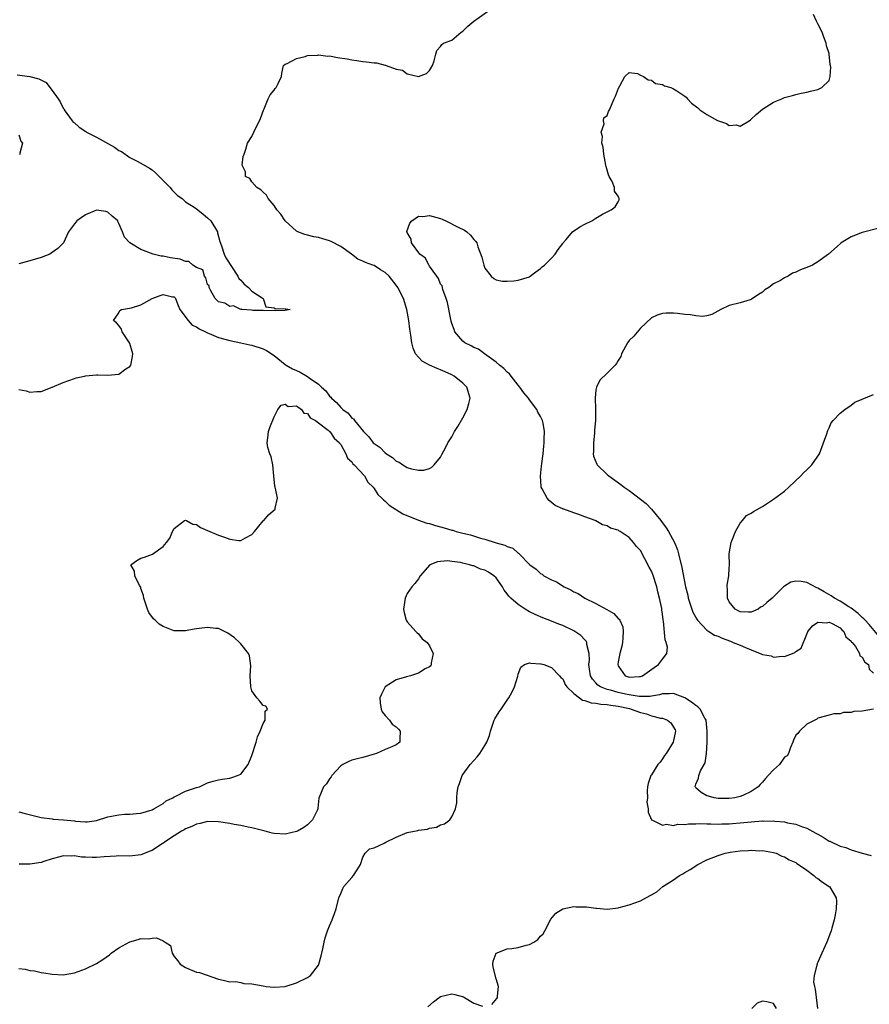
# Model space of a CAD drawing. Units: inches. Extents: x 2529000 to 2532000, y 1554000 to 1557000.
# Drawn here: x 2529261 to 2529414, y 1554602 to 1554779 of the extents above; entities that cross this region are included whole.
import ezdxf

# ---------------------------------------------------------------- set-up
doc = ezdxf.new("R2010")
doc.units = ezdxf.units.IN
doc.header["$MEASUREMENT"] = 0
doc.layers.add('LD25291554_2ft', color=75, linetype='Continuous')

msp = doc.modelspace()

# ---------------------------------------------------------------- linework, layer by layer
at = {"layer": 'LD25291554_2ft'}
for points, elevation in [([(2529261, 1554712.58), (2529262.33, 1554712.33), (2529263, 1554712.08), (2529264.23, 1554712.23), (2529265, 1554712.25), (2529267, 1554713), (2529269, 1554713.85), (2529271, 1554714.58), (2529271.33, 1554714.67), (2529272.82, 1554715), (2529273, 1554715.06), (2529275, 1554715.25), (2529275.22, 1554715.22), (2529277, 1554715.17), (2529279, 1554715.38), (2529280.29, 1554716.29), (2529281, 1554716.76), (2529281.16, 1554717), (2529281.45, 1554718.55), (2529281.51, 1554719), (2529281.43, 1554719.43), (2529281, 1554720.91), (2529280.96, 1554721), (2529279.61, 1554723), (2529279.47, 1554723.47), (2529279, 1554724.13), (2529278.6, 1554724.6), (2529278.07, 1554725), (2529279, 1554726.43), (2529279.17, 1554726.83), (2529279.5, 1554727), (2529281.31, 1554727.31), (2529283, 1554727.86), (2529285.01, 1554729), (2529286.48, 1554729.52), (2529287, 1554729.73), (2529288.68, 1554729.32), (2529289, 1554729.29), (2529289.14, 1554729.14), (2529289.22, 1554729), (2529289.7, 1554727.7), (2529290.02, 1554727), (2529291.49, 1554725), (2529292.2, 1554724.2), (2529293, 1554723.88), (2529293.51, 1554723.51), (2529294.61, 1554723), (2529295, 1554722.8), (2529295.31, 1554722.69), (2529297, 1554721.98), (2529299, 1554721.41), (2529300.97, 1554721), (2529302.63, 1554720.63), (2529303, 1554720.58), (2529305, 1554719.94), (2529305.63, 1554719.63), (2529307, 1554718.71), (2529309, 1554717.1), (2529309.15, 1554717), (2529310.33, 1554716.33), (2529311, 1554715.99), (2529311.72, 1554715.72), (2529313, 1554714.93), (2529313.31, 1554714.69), (2529315, 1554713.54), (2529315.56, 1554713), (2529316.33, 1554712.33), (2529317, 1554711.39), (2529317.21, 1554711.21), (2529317.34, 1554711), (2529318.25, 1554710.25), (2529319, 1554709.34), (2529319.37, 1554709), (2529320.32, 1554708.32), (2529321, 1554707.45), (2529321.3, 1554707.3), (2529321.46, 1554707), (2529323.12, 1554705), (2529324.08, 1554704.08), (2529324.85, 1554703), (2529325, 1554702.84), (2529326.11, 1554702.11), (2529327, 1554701.18), (2529327.26, 1554701), (2529328.35, 1554700.35), (2529329, 1554699.67), (2529329.52, 1554699.52), (2529330.22, 1554699), (2529331, 1554698.53), (2529331.73, 1554698.27), (2529333, 1554698.07), (2529333.95, 1554698.05), (2529335, 1554698.38), (2529335.42, 1554698.58), (2529335.83, 1554699), (2529337, 1554700.42), (2529337.3, 1554701), (2529337.91, 1554702.09), (2529338.32, 1554703), (2529339, 1554704.05), (2529339.49, 1554705), (2529340.08, 1554705.92), (2529341, 1554707.51), (2529341.8, 1554709), (2529342.07, 1554710.07), (2529342.32, 1554711), (2529341.7, 1554713), (2529341, 1554713.72), (2529339.47, 1554715), (2529339, 1554715.25), (2529337.8, 1554715.8), (2529337, 1554716.15), (2529336.37, 1554716.37), (2529334.99, 1554716.99), (2529333.69, 1554717.69), (2529333, 1554718.41), (2529332.49, 1554719), (2529332.04, 1554720.04), (2529331.81, 1554721), (2529331.64, 1554722.36), (2529331.47, 1554723.47), (2529331.29, 1554725), (2529330.94, 1554727), (2529330.31, 1554729), (2529329.29, 1554731), (2529329, 1554731.42), (2529327.71, 1554733), (2529327, 1554733.65), (2529326.14, 1554734.14), (2529325, 1554734.91), (2529324.78, 1554735), (2529323.46, 1554735.46), (2529323, 1554735.75), (2529322.11, 1554736.11), (2529320.93, 1554737), (2529319, 1554738.35), (2529317.29, 1554739.29), (2529317, 1554739.4), (2529315.77, 1554739.77), (2529315, 1554739.99), (2529314.13, 1554740.13), (2529313, 1554740.39), (2529312.53, 1554740.53), (2529311.27, 1554741), (2529311, 1554741.14), (2529308.99, 1554743), (2529308.2, 1554744.2), (2529307.51, 1554745), (2529307, 1554745.74), (2529305.95, 1554747), (2529305.61, 1554747.61), (2529305, 1554748.13), (2529304.6, 1554748.6), (2529303.86, 1554749), (2529303, 1554750.03), (2529302.59, 1554750.59), (2529301.84, 1554751), (2529301.83, 1554751.83), (2529301.23, 1554753), (2529301.43, 1554754.57), (2529301.6, 1554755), (2529301.91, 1554755.91), (2529302.22, 1554757), (2529303, 1554758.16), (2529303.34, 1554759), (2529303.64, 1554759.64), (2529304.34, 1554761), (2529304.54, 1554761.46), (2529305.07, 1554762.93), (2529305.2, 1554763.2), (2529305.95, 1554765), (2529306.3, 1554765.7), (2529307, 1554766.57), (2529307.18, 1554766.82), (2529307.34, 1554767), (2529307.74, 1554767.74), (2529308.35, 1554769), (2529308.4, 1554769.6), (2529308.7, 1554771), (2529309, 1554771.22), (2529309.37, 1554771.37), (2529311, 1554772.23), (2529312.62, 1554772.62), (2529313, 1554772.8), (2529314.86, 1554772.86), (2529315, 1554772.9), (2529316.67, 1554772.67), (2529317, 1554772.7), (2529318.44, 1554772.44), (2529320.17, 1554772.17), (2529321, 1554771.98), (2529321.88, 1554771.88), (2529323, 1554771.72), (2529323.66, 1554771.66), (2529325, 1554771.49), (2529325.46, 1554771.46), (2529327, 1554771.06), (2529327.06, 1554771.06), (2529327.17, 1554771), (2529329, 1554770.32), (2529330.13, 1554770.13), (2529331, 1554769.48), (2529333, 1554768.99), (2529334.48, 1554769.52), (2529335, 1554770.11), (2529335.54, 1554771), (2529335.85, 1554771.85), (2529336.12, 1554773), (2529336.33, 1554773.67), (2529337, 1554774.43), (2529337.2, 1554774.8), (2529337.51, 1554775), (2529339, 1554775.58), (2529340.7, 1554777), (2529341, 1554777.18), (2529341.91, 1554778.09), (2529342.98, 1554779), (2529345.9, 1554781)], 7018), ([(2529261, 1554636.47), (2529262.14, 1554636.14), (2529265, 1554635.44), (2529267, 1554635.18), (2529267.17, 1554635.17), (2529269.01, 1554635.01), (2529271, 1554634.82), (2529271.23, 1554634.77), (2529273, 1554634.67), (2529273.32, 1554634.68), (2529275, 1554634.93), (2529277, 1554635.55), (2529279, 1554635.94), (2529280.03, 1554636.03), (2529281, 1554636.04), (2529282.18, 1554636.18), (2529283, 1554636.23), (2529285, 1554636.85), (2529285.3, 1554637), (2529287, 1554638), (2529287.57, 1554638.43), (2529288.75, 1554639), (2529289, 1554639.16), (2529289.29, 1554639.29), (2529291, 1554640.2), (2529293, 1554640.87), (2529293.53, 1554641), (2529295, 1554641.68), (2529295.99, 1554642.01), (2529297, 1554642.25), (2529297.63, 1554642.37), (2529299, 1554642.54), (2529299.36, 1554642.64), (2529300.42, 1554643), (2529301, 1554643.28), (2529302.32, 1554645), (2529303, 1554646.64), (2529303.74, 1554649), (2529303.99, 1554650.01), (2529304.51, 1554651), (2529305, 1554652.41), (2529305.37, 1554653), (2529305.38, 1554654.62), (2529305.78, 1554655), (2529305.51, 1554655.51), (2529305, 1554655.66), (2529304.42, 1554656.42), (2529303.87, 1554657), (2529303, 1554658.27), (2529302.78, 1554659), (2529302.69, 1554661), (2529302.81, 1554662.81), (2529302.56, 1554664.56), (2529302.37, 1554665), (2529301, 1554666.77), (2529300.78, 1554667), (2529299.83, 1554667.83), (2529298.67, 1554668.67), (2529298.06, 1554669), (2529297, 1554669.49), (2529296.51, 1554669.49), (2529295, 1554669.7), (2529293.51, 1554669.51), (2529293, 1554669.43), (2529292.61, 1554669.39), (2529291, 1554669.07), (2529289.07, 1554669.07), (2529289, 1554669.09), (2529288.82, 1554669.18), (2529287, 1554669.89), (2529286.28, 1554670.28), (2529285.58, 1554671), (2529285.27, 1554671.27), (2529284.42, 1554672.42), (2529284.16, 1554673), (2529283.51, 1554675), (2529283.48, 1554675.48), (2529283, 1554676.75), (2529282.95, 1554676.95), (2529282.76, 1554677.24), (2529281.87, 1554679), (2529281.86, 1554679.86), (2529281.17, 1554681), (2529282.23, 1554681.77), (2529283, 1554682.2), (2529283.63, 1554682.37), (2529285.06, 1554682.94), (2529287, 1554684.29), (2529287.61, 1554685), (2529288.23, 1554685.77), (2529288.69, 1554687), (2529289, 1554687.53), (2529290.82, 1554689), (2529291, 1554689.06), (2529291.21, 1554689), (2529292.32, 1554688.32), (2529293, 1554688.26), (2529293.71, 1554687.71), (2529295, 1554687.2), (2529297, 1554686.34), (2529298.05, 1554685.95), (2529299, 1554685.62), (2529300.61, 1554685.39), (2529301, 1554685.37), (2529301.86, 1554685.86), (2529303, 1554686.45), (2529303.47, 1554687), (2529305, 1554688.89), (2529305.12, 1554689), (2529305.98, 1554690.02), (2529307.21, 1554691), (2529307.2, 1554691.2), (2529307.6, 1554693), (2529307.26, 1554694.74), (2529307.18, 1554695), (2529307.15, 1554695.15), (2529306.97, 1554697), (2529306.75, 1554699), (2529306.44, 1554700.44), (2529306.21, 1554701), (2529305.89, 1554702.11), (2529305.73, 1554703), (2529305.87, 1554703.87), (2529305.97, 1554705), (2529306.25, 1554705.75), (2529307, 1554707.64), (2529307.65, 1554709), (2529308.25, 1554709.75), (2529309, 1554709.97), (2529309.54, 1554709.54), (2529311, 1554709.63), (2529311.93, 1554709), (2529312.35, 1554708.35), (2529313, 1554708.25), (2529313.47, 1554707.47), (2529314.47, 1554707), (2529315, 1554706.61), (2529316.73, 1554705.27), (2529317, 1554705.04), (2529317.04, 1554705), (2529317.81, 1554703.81), (2529318.77, 1554703), (2529318.84, 1554702.84), (2529319, 1554702.68), (2529319.95, 1554701), (2529320.24, 1554700.24), (2529321, 1554699.54), (2529321.2, 1554699.2), (2529321.45, 1554699), (2529323.28, 1554697), (2529323.9, 1554695.9), (2529324.82, 1554695), (2529325, 1554694.76), (2529325.66, 1554693.66), (2529326.42, 1554693), (2529326.68, 1554692.68), (2529327, 1554692.47), (2529327.73, 1554691.73), (2529330.19, 1554690.19), (2529333, 1554689.06), (2529334.52, 1554688.52), (2529335, 1554688.43), (2529336.08, 1554688.08), (2529337.67, 1554687.67), (2529339, 1554687.25), (2529339.21, 1554687.21), (2529339.81, 1554687), (2529341, 1554686.69), (2529342.38, 1554686.38), (2529344.2, 1554685.8), (2529345, 1554685.63), (2529347, 1554684.98), (2529348.56, 1554684.56), (2529349, 1554684.32), (2529350.02, 1554684.02), (2529351, 1554683.1), (2529351.08, 1554683.08), (2529351.13, 1554683), (2529353, 1554681.07), (2529353.08, 1554681), (2529354.2, 1554680.2), (2529355, 1554679.4), (2529355.29, 1554679.29), (2529355.59, 1554679), (2529357, 1554678.28), (2529357.91, 1554677.91), (2529359.24, 1554677), (2529360.46, 1554676.46), (2529361, 1554676.14), (2529361.8, 1554675.8), (2529363.02, 1554675), (2529365, 1554674.04), (2529366.94, 1554672.94), (2529368.2, 1554672.2), (2529369, 1554671.32), (2529369.18, 1554671.18), (2529369.28, 1554671), (2529369.82, 1554669.82), (2529369.92, 1554669), (2529369.86, 1554667.86), (2529369.77, 1554667), (2529369.67, 1554666.33), (2529369.3, 1554665), (2529369, 1554663.53), (2529368.92, 1554663), (2529369, 1554662.76), (2529370.26, 1554661), (2529371, 1554660.75), (2529372.85, 1554660.85), (2529373, 1554660.85), (2529373.37, 1554661), (2529375.49, 1554662.51), (2529376.27, 1554663), (2529377, 1554663.98), (2529377.79, 1554665), (2529377.87, 1554666.13), (2529377.65, 1554667), (2529377.49, 1554667.49), (2529377.16, 1554670.84), (2529377.1, 1554671.1), (2529377, 1554672.09), (2529376.88, 1554672.88), (2529376.87, 1554673.13), (2529376.48, 1554675), (2529376.14, 1554676.14), (2529375.96, 1554677), (2529375.25, 1554679.25), (2529375, 1554679.85), (2529374.58, 1554680.58), (2529373, 1554683.6), (2529372.3, 1554684.3), (2529371.79, 1554685), (2529371, 1554685.92), (2529369.36, 1554687), (2529369.11, 1554687.11), (2529369, 1554687.21), (2529367.59, 1554687.59), (2529367, 1554688.01), (2529366.2, 1554688.2), (2529365, 1554688.94), (2529364.86, 1554689), (2529363, 1554689.64), (2529361.93, 1554690.07), (2529361, 1554690.35), (2529359.23, 1554691), (2529359.05, 1554691.05), (2529359, 1554691.09), (2529357.67, 1554691.67), (2529356.57, 1554692.57), (2529356.21, 1554693), (2529355.33, 1554694.67), (2529355.12, 1554695), (2529355.1, 1554695.1), (2529354.98, 1554696.98), (2529355.21, 1554698.79), (2529355.24, 1554699.24), (2529355.48, 1554701), (2529355.63, 1554702.37), (2529355.68, 1554703), (2529355.65, 1554703.65), (2529355.7, 1554705), (2529355.49, 1554706.52), (2529355.36, 1554707), (2529355.22, 1554707.22), (2529355, 1554707.72), (2529354.52, 1554708.52), (2529354.34, 1554709), (2529353, 1554710.75), (2529352.83, 1554711), (2529351.98, 1554711.98), (2529351.29, 1554713), (2529351, 1554713.39), (2529349.69, 1554715), (2529349.41, 1554715.41), (2529349, 1554715.7), (2529348.4, 1554716.4), (2529347.62, 1554717), (2529347, 1554717.51), (2529344.91, 1554719), (2529343.83, 1554719.83), (2529343, 1554720.17), (2529342.48, 1554720.48), (2529341.36, 1554721), (2529341, 1554721.3), (2529339.55, 1554723), (2529339.43, 1554723.43), (2529339, 1554724.47), (2529338.89, 1554724.89), (2529338.82, 1554725.18), (2529338.26, 1554728.26), (2529338.03, 1554729), (2529337.41, 1554730.59), (2529337.28, 1554731.27), (2529337, 1554731.59), (2529336.62, 1554732.62), (2529336.32, 1554733), (2529335, 1554734.81), (2529334.93, 1554734.93), (2529334.86, 1554735), (2529334.25, 1554736.25), (2529333.26, 1554737), (2529331.76, 1554739), (2529331.68, 1554739.68), (2529331, 1554740.86), (2529330.96, 1554740.96), (2529330.93, 1554741), (2529330.94, 1554741.06), (2529331.44, 1554742.56), (2529331.82, 1554743), (2529333, 1554743.83), (2529333.8, 1554743.8), (2529335, 1554743.95), (2529337, 1554743.39), (2529337.29, 1554743.29), (2529337.95, 1554743), (2529340.14, 1554741.86), (2529341.28, 1554741.28), (2529341.72, 1554741), (2529342.41, 1554740.41), (2529343, 1554739.64), (2529343.3, 1554739.3), (2529343.51, 1554739), (2529343.71, 1554738.29), (2529344.45, 1554736.45), (2529344.78, 1554735), (2529345, 1554734.43), (2529346.09, 1554733), (2529346.58, 1554732.58), (2529347, 1554732.34), (2529348.14, 1554732.14), (2529349, 1554732.12), (2529350.2, 1554732.2), (2529351, 1554732.3), (2529353, 1554732.92), (2529353.14, 1554733), (2529354.19, 1554733.81), (2529355, 1554734.38), (2529355.32, 1554734.68), (2529355.71, 1554735), (2529357, 1554736.29), (2529357.62, 1554737), (2529358.18, 1554737.82), (2529359, 1554738.88), (2529359.07, 1554739), (2529359.63, 1554739.63), (2529360.8, 1554741), (2529362.11, 1554741.89), (2529363, 1554742.37), (2529364.24, 1554743), (2529365, 1554743.49), (2529366.17, 1554744.17), (2529367, 1554744.64), (2529367.76, 1554745), (2529368.48, 1554745.52), (2529369, 1554746.39), (2529369.21, 1554746.79), (2529369.21, 1554747), (2529369.11, 1554747.12), (2529369, 1554747.46), (2529368.32, 1554748.32), (2529368.35, 1554749), (2529367.93, 1554750.07), (2529367.39, 1554751), (2529367.28, 1554751.28), (2529366.81, 1554752.81), (2529366.79, 1554753), (2529366.39, 1554755), (2529366.27, 1554756.27), (2529366.06, 1554757), (2529366.17, 1554758.17), (2529365.94, 1554759), (2529366.46, 1554760.46), (2529366.37, 1554761), (2529366.43, 1554761.57), (2529367, 1554761.97), (2529367.28, 1554762.72), (2529367.46, 1554763), (2529368.3, 1554765), (2529368.54, 1554765.46), (2529369.07, 1554766.93), (2529369.33, 1554767.33), (2529370.19, 1554769), (2529371, 1554769.7), (2529372.47, 1554769.53), (2529373, 1554769.25), (2529373.54, 1554769), (2529374.4, 1554768.4), (2529375, 1554768.34), (2529375.74, 1554767.74), (2529377, 1554767.56), (2529377.33, 1554767.33), (2529378.47, 1554767), (2529379, 1554766.78), (2529379.57, 1554766.43), (2529381, 1554765.46), (2529381.25, 1554765.25), (2529381.5, 1554765), (2529382.2, 1554764.2), (2529383.33, 1554763.33), (2529383.72, 1554763), (2529385, 1554762.16), (2529386.93, 1554761.07), (2529387.11, 1554761), (2529388.54, 1554760.54), (2529389, 1554760.17), (2529390.28, 1554760.28), (2529391, 1554760.06), (2529392.61, 1554761), (2529392.83, 1554761.17), (2529393, 1554761.31), (2529393.87, 1554762.13), (2529395, 1554763.14), (2529397, 1554764.4), (2529398.48, 1554765), (2529399, 1554765.2), (2529400.4, 1554765.6), (2529401, 1554765.73), (2529402.01, 1554765.99), (2529403, 1554766.19), (2529403.65, 1554766.35), (2529405, 1554766.64), (2529405.7, 1554767), (2529407, 1554768.26), (2529407.19, 1554769), (2529407.3, 1554770.7), (2529407.25, 1554771), (2529407.19, 1554771.19), (2529407.03, 1554773), (2529407, 1554773.12), (2529406.53, 1554774.53), (2529406.49, 1554775), (2529406.07, 1554776.07), (2529405.75, 1554777), (2529405, 1554778.5), (2529404.74, 1554779), (2529404.18, 1554780.18)], 7020), ([(2529260.69, 1554769.31), (2529263, 1554769.03), (2529264.59, 1554768.59), (2529265.9, 1554767.9), (2529266.55, 1554767), (2529267, 1554766.51), (2529268.06, 1554765), (2529268.42, 1554764.42), (2529269, 1554763.31), (2529269.13, 1554763.13), (2529269.18, 1554763), (2529270.59, 1554761), (2529270.77, 1554760.77), (2529271, 1554760.63), (2529271.88, 1554759.88), (2529273.09, 1554759.09), (2529273.21, 1554759), (2529275, 1554758.06), (2529278.25, 1554756.25), (2529279, 1554755.69), (2529279.47, 1554755.47), (2529281, 1554754.42), (2529282.21, 1554753.79), (2529283, 1554753.4), (2529284.51, 1554752.51), (2529285, 1554752.16), (2529285.63, 1554751.63), (2529286.61, 1554750.61), (2529288.24, 1554749), (2529288.56, 1554748.56), (2529289.58, 1554747.58), (2529290.41, 1554747), (2529291, 1554746.43), (2529292.56, 1554745.44), (2529293.22, 1554745), (2529294.18, 1554744.18), (2529295, 1554743.53), (2529295.58, 1554743), (2529296.77, 1554741), (2529296.8, 1554740.8), (2529297.24, 1554739.24), (2529297.52, 1554738.48), (2529298, 1554737), (2529298.3, 1554736.3), (2529300.43, 1554733), (2529300.61, 1554732.61), (2529301, 1554732.28), (2529301.6, 1554731.6), (2529302.37, 1554731), (2529303, 1554730.33), (2529305.02, 1554729), (2529305.48, 1554727.48), (2529307, 1554727.29), (2529307.19, 1554727.19), (2529309, 1554727.13), (2529309.1, 1554727.1), (2529309.86, 1554727), (2529309, 1554726.82), (2529307.26, 1554726.74), (2529307, 1554726.85), (2529305.26, 1554726.74), (2529305, 1554726.84), (2529303.18, 1554726.82), (2529302.91, 1554726.91), (2529301.17, 1554727), (2529301.05, 1554727.05), (2529301, 1554727.03), (2529299.65, 1554727.65), (2529299, 1554727.57), (2529298.13, 1554728.13), (2529297, 1554728.41), (2529296.38, 1554729), (2529295.52, 1554730.48), (2529295.28, 1554731), (2529295.27, 1554731.27), (2529295, 1554731.49), (2529294.69, 1554732.69), (2529294.44, 1554733), (2529294.13, 1554734.13), (2529293, 1554734.57), (2529292.34, 1554735), (2529291.64, 1554735.64), (2529291, 1554735.66), (2529290.06, 1554736.06), (2529288.34, 1554736.34), (2529287, 1554736.63), (2529286.65, 1554736.65), (2529285.2, 1554737), (2529283, 1554737.85), (2529281, 1554739), (2529280.06, 1554740.06), (2529279.7, 1554741), (2529279, 1554742.52), (2529278.84, 1554742.84), (2529278.8, 1554743), (2529277.83, 1554743.83), (2529277, 1554744.53), (2529276.65, 1554744.65), (2529275, 1554744.94), (2529273, 1554744.09), (2529271.44, 1554743), (2529271.28, 1554742.72), (2529271, 1554742.42), (2529269.95, 1554741), (2529269.02, 1554739), (2529267.99, 1554738.01), (2529266.84, 1554737.16), (2529266.57, 1554737), (2529265, 1554736.4), (2529263, 1554735.76), (2529261, 1554735.22)], 7016), ([(2529261, 1554758.47), (2529261.37, 1554757.37), (2529261.64, 1554757), (2529261.17, 1554755.17), (2529261.19, 1554755), (2529261.12, 1554754.88)], 7014), ([(2529416.27, 1554741.73), (2529413, 1554740.87), (2529411, 1554740.11), (2529409.2, 1554739), (2529409, 1554738.86), (2529406.91, 1554737), (2529405, 1554735.57), (2529404.01, 1554735), (2529403.32, 1554734.68), (2529401.85, 1554734.15), (2529401, 1554733.74), (2529400.44, 1554733.56), (2529399.61, 1554733), (2529399, 1554732.73), (2529398.24, 1554732.24), (2529397, 1554731.61), (2529396.13, 1554731), (2529395.43, 1554730.57), (2529395, 1554730.12), (2529394.31, 1554729.69), (2529393, 1554728.82), (2529392.78, 1554728.78), (2529391, 1554728.24), (2529389, 1554727.71), (2529387.52, 1554727), (2529385.89, 1554726.11), (2529385, 1554725.87), (2529384.25, 1554725.75), (2529383, 1554725.84), (2529382.02, 1554726.02), (2529381, 1554726.12), (2529379.7, 1554726.3), (2529379, 1554726.34), (2529377.64, 1554726.36), (2529377, 1554726.26), (2529376.03, 1554725.97), (2529375, 1554725.48), (2529373, 1554723.64), (2529371.81, 1554722.19), (2529371, 1554721.4), (2529370.71, 1554721), (2529370.34, 1554720.34), (2529369.63, 1554719), (2529369.48, 1554718.52), (2529369, 1554717.8), (2529368.71, 1554717.29), (2529368.46, 1554717), (2529367, 1554715.52), (2529365.71, 1554714.29), (2529365.09, 1554713), (2529365, 1554712.54), (2529364.84, 1554711), (2529364.89, 1554709.11), (2529364.93, 1554708.93), (2529364.93, 1554707), (2529364.74, 1554705.26), (2529364.75, 1554705), (2529364.72, 1554704.72), (2529364.53, 1554703), (2529364.56, 1554701.44), (2529364.51, 1554701), (2529364.56, 1554700.56), (2529365.13, 1554699.13), (2529365.22, 1554699), (2529367, 1554697.27), (2529367.31, 1554697), (2529369.49, 1554695.49), (2529370.09, 1554695), (2529371, 1554694.4), (2529374.05, 1554692.05), (2529375.01, 1554691.01), (2529376.69, 1554689), (2529377, 1554688.54), (2529377.67, 1554687.67), (2529378.06, 1554687), (2529379.13, 1554685), (2529379.67, 1554683.67), (2529379.87, 1554683), (2529380.49, 1554680.49), (2529381.16, 1554677), (2529381.53, 1554675.53), (2529381.63, 1554675), (2529382.28, 1554673), (2529382.48, 1554672.48), (2529383.17, 1554671.17), (2529383.29, 1554671), (2529385, 1554669.23), (2529385.32, 1554669), (2529386.34, 1554668.34), (2529387, 1554668.13), (2529387.76, 1554667.76), (2529389.22, 1554667.22), (2529389.72, 1554667), (2529391, 1554666.51), (2529391.93, 1554666.07), (2529393, 1554665.67), (2529394.9, 1554664.9), (2529395, 1554664.83), (2529396.57, 1554664.57), (2529397, 1554664.34), (2529398.55, 1554664.55), (2529399, 1554664.48), (2529400.42, 1554665), (2529400.83, 1554665.17), (2529401, 1554665.36), (2529402.01, 1554665.99), (2529403, 1554668.52), (2529403.17, 1554669), (2529404.02, 1554669.98), (2529405, 1554670.65), (2529406.55, 1554670.55), (2529407, 1554670.67), (2529407.57, 1554670.43), (2529409, 1554669.63), (2529409.3, 1554669.3), (2529409.68, 1554669), (2529410.04, 1554668.04), (2529411, 1554667.23), (2529411.08, 1554667.08), (2529411.16, 1554667), (2529411.76, 1554666.24), (2529412.52, 1554665), (2529412.58, 1554664.58), (2529413, 1554664.35), (2529413.43, 1554663.43), (2529414.1, 1554663), (2529414.21, 1554662.21), (2529415, 1554661.47)], 7022), ([(2529416.06, 1554668.06), (2529414.21, 1554670.21), (2529413.5, 1554671), (2529413.27, 1554671.27), (2529413, 1554671.48), (2529412.23, 1554672.23), (2529411, 1554673.17), (2529410.57, 1554673.43), (2529409, 1554674.44), (2529407.97, 1554675), (2529407.41, 1554675.41), (2529406.11, 1554676.11), (2529405, 1554676.79), (2529404.83, 1554676.83), (2529403, 1554677.78), (2529401.99, 1554678.01), (2529401, 1554678.05), (2529400.11, 1554677.89), (2529399, 1554677.16), (2529398.81, 1554677), (2529396.76, 1554675), (2529395.78, 1554674.22), (2529395, 1554673.48), (2529394.67, 1554673.33), (2529394.24, 1554673), (2529393, 1554672.44), (2529392.47, 1554672.47), (2529391, 1554672.51), (2529390.09, 1554673), (2529389, 1554674.34), (2529388.68, 1554675), (2529388.69, 1554676.69), (2529388.66, 1554677), (2529388.66, 1554677.34), (2529388.93, 1554679), (2529389, 1554680.4), (2529389.05, 1554681), (2529389.01, 1554682.99), (2529389.34, 1554685), (2529389.62, 1554685.62), (2529390.17, 1554687), (2529391, 1554688.52), (2529391.38, 1554689), (2529392.14, 1554689.86), (2529393, 1554690.32), (2529393.37, 1554690.63), (2529395, 1554691.53), (2529396.48, 1554692.48), (2529397, 1554692.84), (2529399, 1554694.29), (2529399.78, 1554695), (2529401.91, 1554697), (2529402.41, 1554697.59), (2529403, 1554698.1), (2529403.91, 1554699), (2529405.26, 1554701), (2529406.03, 1554703), (2529406.58, 1554704.58), (2529406.77, 1554705.23), (2529407, 1554705.67), (2529407.4, 1554706.6), (2529407.74, 1554707), (2529409, 1554708.34), (2529409.85, 1554709), (2529411, 1554709.79), (2529411.68, 1554710.32), (2529413, 1554710.86), (2529415, 1554711.7)], 7024), ([(2529415.01, 1554655), (2529413, 1554654.6), (2529411.47, 1554654.53), (2529411, 1554654.37), (2529409.64, 1554654.36), (2529409, 1554654.15), (2529407.89, 1554654.11), (2529407, 1554653.91), (2529405, 1554653.37), (2529404.81, 1554653.19), (2529403, 1554652.27), (2529401.67, 1554651), (2529401.4, 1554650.6), (2529401, 1554650.31), (2529400.62, 1554649.38), (2529400.51, 1554649), (2529400.07, 1554648.07), (2529399.68, 1554647), (2529399.46, 1554646.54), (2529399, 1554646.31), (2529398.08, 1554645), (2529397, 1554644.02), (2529396.02, 1554643), (2529395.53, 1554642.47), (2529395, 1554641.82), (2529394.59, 1554641.41), (2529394.23, 1554641), (2529393, 1554640.11), (2529391.44, 1554639.44), (2529391, 1554639.23), (2529390, 1554639), (2529389, 1554638.88), (2529387, 1554638.9), (2529386.28, 1554639), (2529385.27, 1554639.27), (2529385, 1554639.38), (2529383.97, 1554639.97), (2529383, 1554640.8), (2529382.91, 1554640.91), (2529382.86, 1554641), (2529383, 1554641.48), (2529383.49, 1554642.51), (2529383.52, 1554643), (2529383.87, 1554643.87), (2529384.52, 1554645), (2529384.67, 1554645.33), (2529384.91, 1554647), (2529385.02, 1554649), (2529385.05, 1554651), (2529384.85, 1554653), (2529384.62, 1554653.38), (2529383.77, 1554655), (2529383.38, 1554655.38), (2529383, 1554655.63), (2529382.24, 1554656.24), (2529381, 1554657.04), (2529379, 1554657.8), (2529378.26, 1554657.74), (2529377, 1554657.74), (2529376.47, 1554657.53), (2529375, 1554657.29), (2529374.77, 1554657.23), (2529372.77, 1554657.23), (2529371, 1554657.53), (2529370.33, 1554657.67), (2529369, 1554657.97), (2529367.62, 1554658.38), (2529367, 1554658.52), (2529365.79, 1554659), (2529365.33, 1554659.33), (2529365, 1554659.7), (2529364.37, 1554660.37), (2529364.01, 1554661), (2529363.83, 1554662.17), (2529363.72, 1554663), (2529363.83, 1554663.83), (2529363.78, 1554665), (2529363.38, 1554666.62), (2529363.38, 1554667), (2529363.26, 1554667.26), (2529363, 1554667.5), (2529362.27, 1554668.27), (2529361, 1554669.07), (2529359, 1554670.03), (2529358.3, 1554670.3), (2529357, 1554670.85), (2529355.42, 1554671.42), (2529354.02, 1554672.02), (2529353, 1554672.52), (2529352.24, 1554673), (2529351, 1554673.82), (2529349.66, 1554675), (2529349.32, 1554675.32), (2529349, 1554675.78), (2529348.45, 1554676.45), (2529348.13, 1554677), (2529347, 1554678.63), (2529346.62, 1554679), (2529345.64, 1554679.64), (2529345, 1554680), (2529344.22, 1554680.22), (2529343, 1554680.78), (2529342.79, 1554680.79), (2529342.22, 1554681), (2529341, 1554681.29), (2529340.6, 1554681.4), (2529339, 1554681.58), (2529338.29, 1554681.71), (2529337, 1554681.58), (2529336.45, 1554681.55), (2529335.05, 1554681), (2529333.33, 1554679), (2529333, 1554678.45), (2529332.38, 1554677.62), (2529331.79, 1554677), (2529331, 1554675.81), (2529330.63, 1554675), (2529330.3, 1554673), (2529330.41, 1554672.41), (2529330.81, 1554671), (2529331, 1554670.74), (2529332.54, 1554669), (2529332.75, 1554668.75), (2529333, 1554668.56), (2529333.68, 1554667.68), (2529334.58, 1554667), (2529335, 1554666.37), (2529335.65, 1554665), (2529335.3, 1554663.3), (2529335.31, 1554663), (2529335.21, 1554662.79), (2529335, 1554662.63), (2529334.22, 1554662.22), (2529333, 1554661.49), (2529332.66, 1554661.35), (2529331.58, 1554661), (2529330.83, 1554660.83), (2529329, 1554660.28), (2529327.03, 1554658.97), (2529326.33, 1554657.67), (2529326.03, 1554657), (2529326.09, 1554656.09), (2529326.28, 1554655), (2529326.47, 1554654.47), (2529327, 1554653.86), (2529327.81, 1554653), (2529328.3, 1554652.3), (2529329, 1554651.79), (2529329.39, 1554651.39), (2529329.71, 1554651), (2529329.64, 1554649.64), (2529329.64, 1554649), (2529329, 1554648.57), (2529328.2, 1554648.2), (2529327, 1554647.73), (2529325.44, 1554647), (2529325, 1554646.86), (2529323, 1554646.28), (2529321.99, 1554646.01), (2529321, 1554645.78), (2529320.47, 1554645.53), (2529319.39, 1554645), (2529319, 1554644.75), (2529317.39, 1554643), (2529317.25, 1554642.75), (2529317, 1554642.43), (2529316.46, 1554641.54), (2529315.87, 1554641), (2529315.04, 1554638.96), (2529315, 1554638.36), (2529314.88, 1554637.12), (2529314.89, 1554637), (2529314.82, 1554636.82), (2529313.94, 1554635), (2529313.44, 1554634.56), (2529313, 1554634.11), (2529312.33, 1554633.67), (2529311.2, 1554633), (2529311, 1554632.9), (2529309, 1554632.43), (2529307, 1554632.54), (2529306.63, 1554632.63), (2529305.36, 1554633), (2529304.9, 1554633.1), (2529303, 1554633.6), (2529302.3, 1554633.7), (2529301, 1554634.01), (2529299.8, 1554634.2), (2529299, 1554634.39), (2529297, 1554634.69), (2529295, 1554634.7), (2529293.64, 1554634.36), (2529293, 1554634.24), (2529292.16, 1554633.84), (2529291, 1554633.4), (2529290.76, 1554633.24), (2529290.3, 1554633), (2529289, 1554632.12), (2529287.26, 1554631), (2529287.12, 1554630.88), (2529286.52, 1554630.52), (2529285, 1554629.53), (2529284.63, 1554629.37), (2529283, 1554628.72), (2529281, 1554628.47), (2529279, 1554628.51), (2529278.5, 1554628.5), (2529276.36, 1554628.36), (2529275, 1554628.24), (2529274.22, 1554628.22), (2529273, 1554628.3), (2529272.28, 1554628.28), (2529271, 1554628.55), (2529270.46, 1554628.46), (2529269, 1554628.56), (2529268.35, 1554628.35), (2529267, 1554627.99), (2529265.49, 1554627.49), (2529265, 1554627.32), (2529263, 1554627.02), (2529261.03, 1554627.03)], 7022), ([(2529261, 1554608.23), (2529262.12, 1554608.12), (2529263, 1554607.86), (2529263.8, 1554607.8), (2529265, 1554607.52), (2529265.47, 1554607.47), (2529267, 1554607.2), (2529269, 1554607.12), (2529271, 1554607.46), (2529271.69, 1554607.69), (2529273, 1554608.18), (2529275, 1554609.13), (2529276.14, 1554609.86), (2529277.3, 1554610.7), (2529277.65, 1554611), (2529279, 1554611.97), (2529281, 1554613.05), (2529282.52, 1554613.48), (2529283, 1554613.64), (2529284.39, 1554613.61), (2529285, 1554613.72), (2529285.79, 1554613.79), (2529287, 1554613.2), (2529287.37, 1554613), (2529288.35, 1554612.35), (2529288.63, 1554611), (2529289, 1554610.41), (2529289.63, 1554609.63), (2529290.07, 1554609), (2529291, 1554608.39), (2529293, 1554607.59), (2529293.52, 1554607.52), (2529297, 1554606.33), (2529297.84, 1554606.16), (2529299, 1554605.86), (2529300.11, 1554605.89), (2529301, 1554605.71), (2529301.55, 1554605.55), (2529303, 1554605.49), (2529305, 1554605.08), (2529305.55, 1554605), (2529307, 1554604.84), (2529309, 1554605), (2529311, 1554605.66), (2529313, 1554606.61), (2529313.57, 1554607), (2529315, 1554608.86), (2529315.06, 1554609), (2529315.47, 1554610.53), (2529315.75, 1554611.75), (2529316.01, 1554613), (2529316.21, 1554613.79), (2529316.64, 1554615), (2529317, 1554615.9), (2529317.47, 1554617), (2529317.85, 1554618.15), (2529318.2, 1554619), (2529318.68, 1554621), (2529319, 1554621.73), (2529319.36, 1554622.64), (2529319.54, 1554623), (2529321, 1554624.62), (2529321.32, 1554625), (2529321.98, 1554626.02), (2529322.56, 1554627), (2529323, 1554628.31), (2529323.43, 1554629), (2529324.21, 1554629.79), (2529325, 1554629.96), (2529326.82, 1554630.82), (2529327.11, 1554631), (2529329, 1554631.93), (2529331, 1554632.73), (2529332.89, 1554633.11), (2529333, 1554633.15), (2529334.64, 1554633.36), (2529335, 1554633.5), (2529336.27, 1554633.73), (2529337, 1554634.11), (2529337.71, 1554634.29), (2529338.64, 1554635), (2529339, 1554635.55), (2529339.68, 1554637), (2529339.91, 1554638.09), (2529339.9, 1554639), (2529339.98, 1554639.98), (2529340.17, 1554641), (2529340.43, 1554641.57), (2529340.9, 1554643), (2529342.33, 1554645), (2529343, 1554645.74), (2529343.61, 1554646.39), (2529344.05, 1554647), (2529345, 1554648.41), (2529345.33, 1554649), (2529345.79, 1554650.21), (2529346, 1554651), (2529346.67, 1554653), (2529346.77, 1554653.23), (2529347.53, 1554654.47), (2529347.91, 1554655), (2529349, 1554656.6), (2529349.3, 1554657), (2529349.89, 1554658.11), (2529350.32, 1554659), (2529350.92, 1554660.92), (2529351, 1554661.26), (2529351.46, 1554662.54), (2529352.12, 1554663), (2529353, 1554663.35), (2529353.25, 1554663.25), (2529355, 1554663.17), (2529355.13, 1554663.13), (2529355.62, 1554663), (2529357, 1554662.48), (2529358.41, 1554661), (2529358.67, 1554660.67), (2529359, 1554660.43), (2529359.44, 1554659.44), (2529359.75, 1554659), (2529361, 1554657.81), (2529362.04, 1554657), (2529362.6, 1554656.6), (2529363, 1554656.56), (2529364.11, 1554656.11), (2529365, 1554656.08), (2529365.87, 1554655.87), (2529367, 1554655.84), (2529367.68, 1554655.68), (2529369, 1554655.54), (2529371.07, 1554655.07), (2529371.33, 1554655), (2529373, 1554654.37), (2529374.11, 1554654.11), (2529375, 1554653.8), (2529376.63, 1554653.37), (2529377, 1554653.33), (2529377.9, 1554653), (2529378.5, 1554652.5), (2529379, 1554651.73), (2529379.25, 1554651.25), (2529379.33, 1554651), (2529379.29, 1554650.71), (2529379, 1554649.31), (2529378.92, 1554649), (2529377.63, 1554647), (2529377.37, 1554646.63), (2529377, 1554646.04), (2529376.55, 1554645.45), (2529376.18, 1554645), (2529375, 1554643.15), (2529374.88, 1554643), (2529374.43, 1554641.57), (2529374.3, 1554641), (2529374.24, 1554640.24), (2529374.3, 1554639), (2529374.19, 1554638.19), (2529374.38, 1554637), (2529374.4, 1554636.4), (2529375.01, 1554635.01), (2529375.04, 1554635), (2529377, 1554634.06), (2529377.74, 1554634.26), (2529379, 1554634.03), (2529379.73, 1554634.27), (2529381, 1554634.19), (2529381.67, 1554634.33), (2529383, 1554634.28), (2529383.66, 1554634.34), (2529385, 1554634.28), (2529385.68, 1554634.32), (2529387, 1554634.26), (2529387.69, 1554634.31), (2529389, 1554634.31), (2529389.62, 1554634.38), (2529391, 1554634.47), (2529393, 1554634.68), (2529395, 1554634.82), (2529395.19, 1554634.8), (2529397, 1554634.82), (2529397.22, 1554634.78), (2529399, 1554634.64), (2529399.49, 1554634.51), (2529401, 1554634.23), (2529402.25, 1554633.76), (2529403, 1554633.51), (2529404.65, 1554632.65), (2529405, 1554632.42), (2529405.93, 1554631.93), (2529407, 1554631.21), (2529407.16, 1554631.16), (2529409, 1554630.27), (2529410.02, 1554630.02), (2529411, 1554629.63), (2529412.99, 1554629.01), (2529414.59, 1554628.59)], 7024), ([(2529346.23, 1554601.77), (2529347.16, 1554602.84), (2529347.23, 1554603), (2529347.23, 1554603.23), (2529347.43, 1554605), (2529347, 1554606.35), (2529346.5, 1554608.5), (2529346.4, 1554609), (2529346.47, 1554609.53), (2529347.02, 1554610.98), (2529349, 1554611.78), (2529349.85, 1554611.85), (2529351, 1554612.01), (2529352.44, 1554612.44), (2529353, 1554612.57), (2529353.79, 1554613), (2529354.52, 1554613.48), (2529355, 1554614.08), (2529355.5, 1554614.5), (2529355.8, 1554615), (2529356.86, 1554617.14), (2529357.79, 1554618.21), (2529359.02, 1554618.98), (2529361, 1554619.42), (2529361.37, 1554619.37), (2529363, 1554619.35), (2529363.32, 1554619.32), (2529365, 1554619.1), (2529365.1, 1554619.1), (2529367, 1554618.95), (2529369, 1554619.16), (2529369.21, 1554619.21), (2529371, 1554619.69), (2529373, 1554620.43), (2529373.98, 1554621), (2529375, 1554621.51), (2529375.96, 1554622.04), (2529377.03, 1554623), (2529379, 1554624.21), (2529380.07, 1554625), (2529380.68, 1554625.32), (2529381, 1554625.54), (2529381.95, 1554626.05), (2529383.33, 1554627), (2529385, 1554627.8), (2529387, 1554628.61), (2529388.26, 1554629), (2529389.2, 1554629.2), (2529391, 1554629.44), (2529392.52, 1554629.48), (2529393, 1554629.57), (2529394.54, 1554629.46), (2529395, 1554629.48), (2529397, 1554629.13), (2529397.47, 1554629), (2529398.48, 1554628.48), (2529399, 1554628.34), (2529399.79, 1554627.79), (2529401, 1554627.34), (2529401.18, 1554627.18), (2529401.48, 1554627), (2529403, 1554625.93), (2529404.28, 1554625), (2529404.65, 1554624.65), (2529405, 1554624.47), (2529405.82, 1554623.82), (2529407.03, 1554623.03), (2529407.06, 1554623), (2529408.28, 1554621), (2529408.34, 1554620.34), (2529408.29, 1554619), (2529408.09, 1554617.91), (2529407.94, 1554617), (2529407.5, 1554615.5), (2529407.37, 1554615), (2529407.28, 1554614.72), (2529406.58, 1554613), (2529405.69, 1554611), (2529405, 1554609.37), (2529404.88, 1554609.12), (2529404.84, 1554609), (2529404.81, 1554608.81), (2529404.3, 1554607), (2529404.2, 1554605.8), (2529404.36, 1554605), (2529404.53, 1554604.53), (2529404.68, 1554603), (2529404.91, 1554601)], 7026), ([(2529334.7, 1554601.3), (2529335.75, 1554602.25), (2529336.72, 1554603), (2529337, 1554603.17), (2529339, 1554603.69), (2529339.57, 1554603.57), (2529341.13, 1554603.13), (2529341.32, 1554603), (2529343, 1554601.97), (2529344.56, 1554601.44)], 7026), ([(2529397.53, 1554601), (2529397, 1554601.93), (2529395.79, 1554602.21), (2529395, 1554602.32), (2529394.03, 1554601.97), (2529393.11, 1554601)], 7028)]:
    msp.add_lwpolyline(points, dxfattribs=dict(at, elevation=elevation))

doc.saveas('drawing.dxf')
